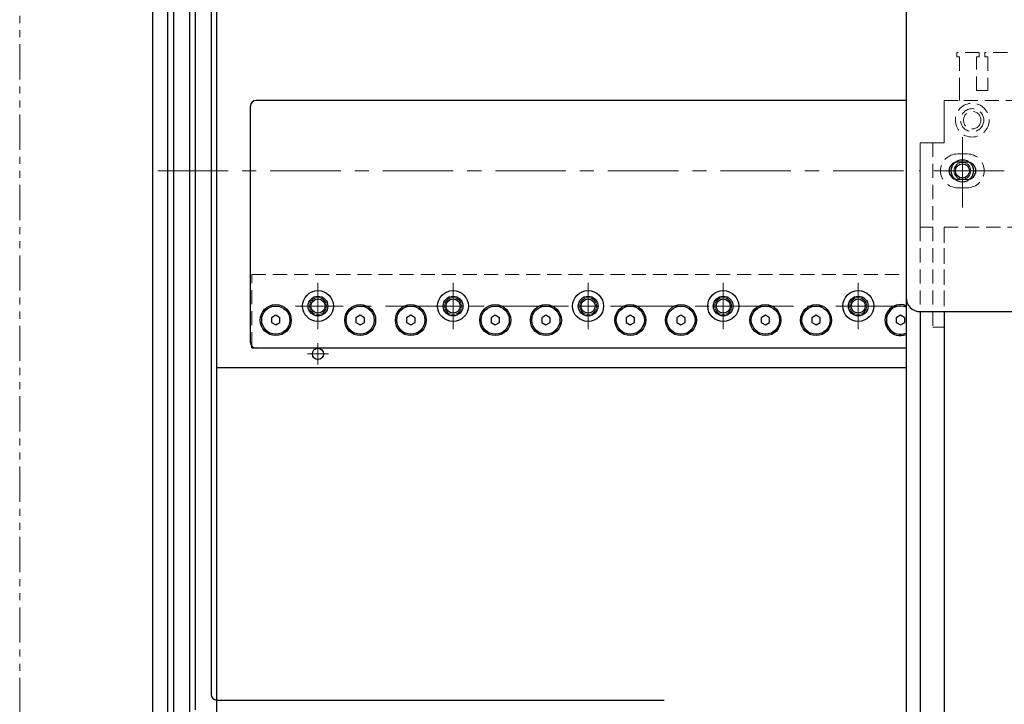
# Model space of a CAD drawing. Extents: x -9916 to -6519, y -3514 to -868.
# Drawn here: x -8617 to -8267, y -2557 to -2314 of the extents above; entities that cross this region are included whole.
import ezdxf

# ---------------------------------------------------------------- set-up
doc = ezdxf.new("R2010")
doc.units = 0
doc.header["$MEASUREMENT"] = 0
for name, pattern in [('CENTER', [2, 1.25, -0.25, 0.25, -0.25]), ('HIDDEN', [0.375, 0.25, -0.125]), ('PHANTOM2', [1.25, 0.625, -0.125, 0.125, -0.125, 0.125, -0.125])]:
    doc.linetypes.add(name, pattern=pattern)
for name, color, linetype, lineweight in [('中心線', 1, 'CENTER', 13), ('二点鎖線', 5, 'PHANTOM2', 13), ('実線', 255, 'CONTINUOUS', 30), ('破線', 252, 'HIDDEN', 13), ('細線', 6, 'CONTINUOUS', 13)]:
    doc.layers.add(name, color=color, linetype=linetype, lineweight=lineweight)

msp = doc.modelspace()

# ---------------------------------------------------------------- linework, layer by layer
at = {"layer": '中心線', "ltscale": 20}
for p, q in [((-8281.97771103, -2381.0233372), (-8281.97771103, -2354.9233372)), ((-8567.91367312, -2367.9733372), (-8301.97771103, -2367.9733372)), ((-8267.17771103, -2367.9733372), (-8297.27771103, -2367.9733372)), ((-8510.97771103, -2407.72809113), (-8510.97771103, -2424.21858328)), ((-8462.97771103, -2407.72809113), (-8462.97771103, -2424.21858328)), ((-8414.97771103, -2407.72809113), (-8414.97771103, -2424.21858328)), ((-8366.97771103, -2407.72809113), (-8366.97771103, -2424.21858328)), ((-8318.97771103, -2407.72809113), (-8318.97771103, -2424.21858328)), ((-8510.97771103, -2419.7393372), (-8510.97771103, -2412.2073372)), ((-8462.97771103, -2419.7393372), (-8462.97771103, -2412.2073372)), ((-8414.97771103, -2419.7393372), (-8414.97771103, -2412.2073372)), ((-8366.97771103, -2419.7393372), (-8366.97771103, -2412.2073372)), ((-8318.97771103, -2419.7393372), (-8318.97771103, -2412.2073372)), ((-8301.97771103, -2415.9733372), (-8519.00903326, -2415.9733372)), ((-8301.97771103, -2415.9733372), (-8515.46307749, -2415.9733372)), ((-8507.21171103, -2415.9733372), (-8514.74371043, -2415.9733372)), ((-8459.21171103, -2415.9733372), (-8466.74371043, -2415.9733372)), ((-8411.21171103, -2415.9733372), (-8418.74371043, -2415.9733372)), ((-8363.21171103, -2415.9733372), (-8370.74371043, -2415.9733372)), ((-8315.21171103, -2415.9733372), (-8322.74371043, -2415.9733372)), ((-8510.97771103, -2436.7393369), (-8510.97771103, -2429.2073375)), ((-8514.74371073, -2432.9733372), (-8507.21171133, -2432.9733372))]:
    msp.add_line(p, q, dxfattribs=at)
at = {"layer": '中心線', "color": 7, "ltscale": 20}
for p, q in [((-8281.97771103, -2357.9733372), (-8281.97771103, -2377.9733372)), ((-8291.97771103, -2367.9733372), (-8271.97771103, -2367.9733372))]:
    msp.add_line(p, q, dxfattribs=at)
at = {"layer": '二点鎖線', "color": 5, "ltscale": 20}
msp.add_line((-8616.97771103, -1922.9733372), (-8616.97771103, -2812.9733372), dxfattribs=at)
at = {"layer": '実線', "color": 5, "ltscale": 20}
msp.add_line((-8301.97771103, -1922.9733372), (-8301.97771103, -2812.9733372), dxfattribs=at)
at = {"layer": '実線', "ltscale": 20}
for p, q in [((-8548.96710843, -1974.95223417), (-8548.96710843, -2553.87724535)), ((-8554.46710843, -2559.37724535), (-8554.46710843, -1980.45223417)), ((-8556.64490341, -1986.73824138), (-8556.64490341, -2561.55504032)), ((-8562.14490341, -2567.05504032), (-8562.14490341, -1992.23824138)), ((-8564.32269838, -2569.23283529), (-8564.32269838, -1998.5242486)), ((-8569.82269838, -2004.0242486), (-8569.82269838, -2574.73283529)), ((-8546.97771103, -2570.7233372), (-8546.97771103, -2022.9733372)), ((-8301.97771103, -2342.9733372), (-8532.97771103, -2342.9733372)), ((-8534.97771103, -2428.9733372), (-8534.97771103, -2344.9733372)), ((-8525.97771106, -2419.2412864), (-8527.47771103, -2420.10731181)), ((-8527.47771103, -2420.10731181), (-8527.47771103, -2421.83936259)), ((-8524.47771103, -2420.10731181), (-8525.97771101, -2419.2412864)), ((-8524.47771103, -2421.83936259), (-8524.47771103, -2420.10731181)), ((-8495.97771106, -2419.2412864), (-8497.47771103, -2420.10731181)), ((-8497.47771103, -2420.10731181), (-8497.47771103, -2421.83936259)), ((-8494.47771103, -2420.10731181), (-8495.97771101, -2419.2412864)), ((-8494.47771103, -2421.83936259), (-8494.47771103, -2420.10731181)), ((-8477.97771106, -2419.2412864), (-8479.47771103, -2420.10731181)), ((-8479.47771103, -2420.10731181), (-8479.47771103, -2421.83936259)), ((-8476.47771103, -2420.10731181), (-8477.97771101, -2419.2412864)), ((-8476.47771103, -2421.83936259), (-8476.47771103, -2420.10731181)), ((-8447.97771106, -2419.2412864), (-8449.47771103, -2420.10731181)), ((-8449.47771103, -2420.10731181), (-8449.47771103, -2421.83936259)), ((-8446.47771103, -2420.10731181), (-8447.97771101, -2419.2412864)), ((-8446.47771103, -2421.83936259), (-8446.47771103, -2420.10731181)), ((-8429.97771106, -2419.2412864), (-8431.47771103, -2420.10731181)), ((-8431.47771103, -2420.10731181), (-8431.47771103, -2421.83936259)), ((-8428.47771103, -2420.10731181), (-8429.97771101, -2419.2412864)), ((-8428.47771103, -2421.83936259), (-8428.47771103, -2420.10731181)), ((-8399.97771106, -2419.2412864), (-8401.47771103, -2420.10731181)), ((-8401.47771103, -2420.10731181), (-8401.47771103, -2421.83936259)), ((-8398.47771103, -2420.10731181), (-8399.97771101, -2419.2412864)), ((-8398.47771103, -2421.83936259), (-8398.47771103, -2420.10731181)), ((-8381.97771106, -2419.2412864), (-8383.47771103, -2420.10731181)), ((-8383.47771103, -2420.10731181), (-8383.47771103, -2421.83936259)), ((-8380.47771103, -2420.10731181), (-8381.97771101, -2419.2412864)), ((-8380.47771103, -2421.83936259), (-8380.47771103, -2420.10731181)), ((-8351.97771106, -2419.2412864), (-8353.47771103, -2420.10731181)), ((-8353.47771103, -2420.10731181), (-8353.47771103, -2421.83936259)), ((-8350.47771103, -2420.10731181), (-8351.97771101, -2419.2412864)), ((-8350.47771103, -2421.83936259), (-8350.47771103, -2420.10731181)), ((-8333.97771106, -2419.2412864), (-8335.47771103, -2420.10731181)), ((-8335.47771103, -2420.10731181), (-8335.47771103, -2421.83936259)), ((-8332.47771103, -2420.10731181), (-8333.97771101, -2419.2412864)), ((-8332.47771103, -2421.83936259), (-8332.47771103, -2420.10731181)), ((-8303.97771106, -2419.2412864), (-8305.47771103, -2420.10731181)), ((-8305.47771103, -2420.10731181), (-8305.47771103, -2421.83936259)), ((-8302.47771103, -2420.10731181), (-8303.97771101, -2419.2412864)), ((-8302.47771103, -2421.83936259), (-8302.47771103, -2420.10731181)), ((-8527.47771103, -2421.83936259), (-8525.97771106, -2422.705388)), ((-8525.97771101, -2422.705388), (-8524.47771103, -2421.83936259)), ((-8497.47771103, -2421.83936259), (-8495.97771106, -2422.705388)), ((-8495.97771101, -2422.705388), (-8494.47771103, -2421.83936259)), ((-8479.47771103, -2421.83936259), (-8477.97771106, -2422.705388)), ((-8477.97771101, -2422.705388), (-8476.47771103, -2421.83936259)), ((-8449.47771103, -2421.83936259), (-8447.97771106, -2422.705388)), ((-8447.97771101, -2422.705388), (-8446.47771103, -2421.83936259)), ((-8431.47771103, -2421.83936259), (-8429.97771106, -2422.705388)), ((-8429.97771101, -2422.705388), (-8428.47771103, -2421.83936259)), ((-8401.47771103, -2421.83936259), (-8399.97771106, -2422.705388)), ((-8399.97771101, -2422.705388), (-8398.47771103, -2421.83936259)), ((-8383.47771103, -2421.83936259), (-8381.97771106, -2422.705388)), ((-8381.97771101, -2422.705388), (-8380.47771103, -2421.83936259)), ((-8353.47771103, -2421.83936259), (-8351.97771106, -2422.705388)), ((-8351.97771101, -2422.705388), (-8350.47771103, -2421.83936259)), ((-8335.47771103, -2421.83936259), (-8333.97771106, -2422.705388)), ((-8333.97771101, -2422.705388), (-8332.47771103, -2421.83936259)), ((-8305.47771103, -2421.83936259), (-8303.97771106, -2422.705388)), ((-8303.97771101, -2422.705388), (-8302.47771103, -2421.83936259)), ((-8534.47771103, -2430.7733372), (-8534.47771103, -2430.29621286)), ((-8534.47771103, -2430.7733372), (-8533.84949082, -2430.7733372)), ((-8301.97771103, -2430.9733372), (-8532.97771103, -2430.9733372)), ((-8301.97771103, -2437.9733372), (-8546.97771103, -2437.9733372)), ((-8546.96710843, -2555.87724535), (-8387.97613434, -2555.87724535))]:
    msp.add_line(p, q, dxfattribs=at)
at = {"layer": '実線', "color": 7, "ltscale": 20}
for p, q in [((-8301.97771104, -2162.9733372), (-8301.97771104, -2412.9733372)), ((-8280.22771103, -2364.9233372), (-8283.72771103, -2364.9233372)), ((-8280.22771103, -2371.0233372), (-8283.72771103, -2371.0233372)), ((-8296.97771104, -2417.9733372), (-8216.97771103, -2417.9733372)), ((-8296.97771103, -2417.9733372), (-8296.97771103, -2748.84163116)), ((-8288.47771103, -2417.9733372), (-8288.47771103, -2748.84163116))]:
    msp.add_line(p, q, dxfattribs=at)
for radius in [3.96, 2.5]:
    msp.add_circle((-8281.97771103, -2367.9733372), radius, dxfattribs=at)
at = {"layer": '実線', "ltscale": 20}
for centre, radius in [((-8510.97771103, -2415.9733372), 5.5), ((-8462.97771103, -2415.9733372), 5.5), ((-8414.97771103, -2415.9733372), 5.5), ((-8366.97771103, -2415.9733372), 5.5), ((-8318.97771103, -2415.9733372), 5.5), ((-8510.97771103, -2415.9733372), 3.5), ((-8510.97771103, -2415.9733372), 2.5), ((-8462.97771103, -2415.9733372), 3.5), ((-8462.97771103, -2415.9733372), 2.5), ((-8414.97771103, -2415.9733372), 3.5), ((-8414.97771103, -2415.9733372), 2.5), ((-8366.97771103, -2415.9733372), 3.5), ((-8366.97771103, -2415.9733372), 2.5), ((-8318.97771103, -2415.9733372), 3.5), ((-8318.97771103, -2415.9733372), 2.5), ((-8525.97771103, -2420.9733372), 5.5), ((-8525.97771103, -2420.9733372), 5), ((-8495.97771103, -2420.9733372), 5.5), ((-8495.97771103, -2420.9733372), 5), ((-8477.97771103, -2420.9733372), 5.5), ((-8477.97771103, -2420.9733372), 5), ((-8447.97771103, -2420.9733372), 5.5), ((-8447.97771103, -2420.9733372), 5), ((-8429.97771103, -2420.9733372), 5.5), ((-8429.97771103, -2420.9733372), 5), ((-8399.97771103, -2420.9733372), 5.5), ((-8399.97771103, -2420.9733372), 5), ((-8381.97771103, -2420.9733372), 5.5), ((-8381.97771103, -2420.9733372), 5), ((-8351.97771103, -2420.9733372), 5.5), ((-8351.97771103, -2420.9733372), 5), ((-8333.97771103, -2420.9733372), 5.5), ((-8333.97771103, -2420.9733372), 5)]:
    msp.add_circle(centre, radius, dxfattribs=at)
at = {"layer": '実線', "color": 2, "ltscale": 20}
msp.add_circle((-8510.97771103, -2432.9733372), 2, dxfattribs=at)
at = {"layer": '実線', "ltscale": 20}
for centre, radius, start, end in [((-8532.97771103, -2344.9733372), 2, 90, 180), ((-8303.97771103, -2420.9733372), 5.5, 68.6763137359, 291.3236862641), ((-8303.97771103, -2420.9733372), 5, 66.4218215212, 293.5781784788), ((-8532.97771103, -2428.9733372), 2, 180, 270), ((-8546.96710843, -2553.87724535), 2, 180, 270)]:
    msp.add_arc(centre, radius, start, end, dxfattribs=at)
at = {"layer": '実線', "color": 7, "ltscale": 20}
for centre, radius, start, end in [((-8283.72771103, -2367.9733372), 3.05, 90, 270), ((-8280.22771103, -2367.9733372), 3.05, 270, 90), ((-8296.97771104, -2412.9733372), 5, 180, 270)]:
    msp.add_arc(centre, radius, start, end, dxfattribs=at)
at = {"layer": '破線', "color": 7, "ltscale": 20}
for p, q in [((-8275.97771103, -2325.9733372), (-8283.97771103, -2325.9733372)), ((-8283.97771103, -2325.9733372), (-8283.97771103, -2327.4733372)), ((-8275.97771103, -2327.4733372), (-8275.97771103, -2325.9733372)), ((-8265.97771103, -2325.9733372), (-8273.97771103, -2325.9733372)), ((-8273.97771103, -2325.9733372), (-8273.97771103, -2327.4733372)), ((-8283.97771103, -2327.4733372), (-8282.97771103, -2327.4733372)), ((-8282.97771103, -2327.4733372), (-8282.97771103, -2339.4733372)), ((-8276.97771103, -2339.4733372), (-8276.97771103, -2327.4733372)), ((-8276.97771103, -2327.4733372), (-8275.97771103, -2327.4733372)), ((-8273.97771103, -2327.4733372), (-8272.97771103, -2327.4733372)), ((-8272.97771103, -2327.4733372), (-8272.97771103, -2339.4733372)), ((-8282.97771103, -2342.9733372), (-8282.97771103, -2339.4733372)), ((-8276.97771103, -2339.4733372), (-8272.97771103, -2339.4733372)), ((-8231.47771103, -2342.9733372), (-8288.47771103, -2342.9733372)), ((-8288.47771103, -2342.9733372), (-8282.97771103, -2342.9733372)), ((-8288.47771103, -2342.9733372), (-8288.47771103, -2357.9733372)), ((-8288.47771103, -2357.9733372), (-8288.47771103, -2342.9733372)), ((-8296.97771103, -2357.9733372), (-8292.47771103, -2357.9733372)), ((-8296.97771103, -2357.9733372), (-8296.97771103, -2417.9733372)), ((-8296.97771103, -2387.9733372), (-8296.97771103, -2357.9733372)), ((-8292.47771103, -2357.9733372), (-8288.47771103, -2357.9733372)), ((-8292.47771103, -2357.9733372), (-8292.47771103, -2423.4733372)), ((-8280.22771103, -2361.9733372), (-8283.72771103, -2361.9733372)), ((-8280.22771103, -2373.9733372), (-8283.72771103, -2373.9733372)), ((-8292.47771103, -2387.9733372), (-8296.97771103, -2387.9733372)), ((-8288.47771103, -2387.9733372), (-8288.47771103, -2417.9733372)), ((-8288.47771103, -2423.4733372), (-8288.47771103, -2387.9733372)), ((-8288.47771103, -2387.9733372), (-8231.47771103, -2387.9733372)), ((-8292.47771103, -2423.4733372), (-8288.47771103, -2423.4733372))]:
    msp.add_line(p, q, dxfattribs=at)
at = {"layer": '破線', "ltscale": 20}
for p, q in [((-8534.47771103, -2404.7733372), (-8301.97771103, -2404.7733372)), ((-8534.47771103, -2430.29621286), (-8534.47771103, -2404.7733372)), ((-8533.84949082, -2430.7733372), (-8301.97771103, -2430.7733372))]:
    msp.add_line(p, q, dxfattribs=at)
at = {"layer": '破線', "color": 7, "ltscale": 20}
for radius in [6, 4.1, 3.1]:
    msp.add_circle((-8278.47771103, -2349.9733372), radius, dxfattribs=at)
for centre, start, end in [((-8283.72771103, -2367.9733372), 90, 270), ((-8280.22771103, -2367.9733372), 270, 90)]:
    msp.add_arc(centre, 6, start, end, dxfattribs=at)
at = {"layer": '細線', "color": 7, "ltscale": 20}
msp.add_circle((-8281.97771103, -2367.9733372), 3, dxfattribs=at)
at = {"layer": '細線', "ltscale": 20}
for centre in [(-8510.97771103, -2415.9733372), (-8462.97771103, -2415.9733372), (-8414.97771103, -2415.9733372), (-8366.97771103, -2415.9733372), (-8318.97771103, -2415.9733372)]:
    msp.add_circle(centre, 3, dxfattribs=at)

doc.saveas('drawing.dxf')
